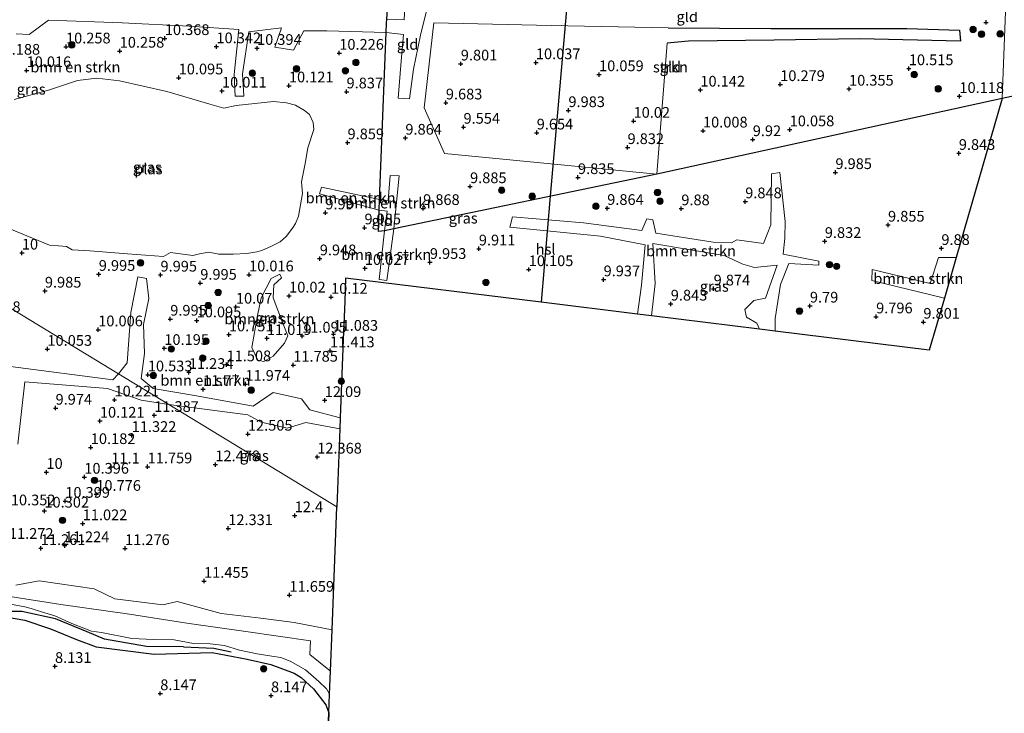
# Model space of a CAD drawing. Units: metres. Extents: x 179999 to 190009, y 412498 to 418753.
# Drawn here: x 183435 to 183665, y 417277 to 417439 of the extents above; entities that cross this region are included whole.
import ezdxf
from ezdxf.enums import TextEntityAlignment as Align

# ---------------------------------------------------------------- set-up
doc = ezdxf.new("R2010")
doc.units = ezdxf.units.M
doc.layers.get('0').update_dxf_attribs({"lineweight": 25})
for name, color, linetype, lineweight in [('B-ME-GR-BOMENSTRUIKEN-GV-B6', 93, 'Continuous', 18), ('B-ME-GR-BOOM-S-B1', 93, 'Continuous', 18), ('B-ME-GR-STRUIKEN-GV-B6', 93, 'Continuous', 18), ('B-ME-GW-HOOGTEPUNT-S-B1', 10, 'Continuous', 25), ('B-ME-GW-KRUINLIJN-L-B1', 93, 'Continuous', 18), ('B-ME-GW-TEENLIJN-L-B1', 93, 'Continuous', 18), ('B-ME-IE-GRASLAND-GV-B6', 93, 'Continuous', 18), ('B-ME-IE-GRONDWERKLIJN-GROND_INGERICHT-GV-B6', 253, 'Continuous', 18), ('B-ME-IE-HULPGEOMETRIE-L-B1', 53, 'Continuous', 18), ('B-ME-IE-MOERAS-GV-B6', 10, 'Continuous', 25), ('B-ME-IE-TERREINAFSCHEIDING-HAAG-L-B1', 10, 'Continuous', 25), ('B-ME-KG-KADASTRAAL-OPNAMEDTMGRENS-L-B1', 10, 'Continuous', 25), ('B-ME-KL-ELEKTRICITEIT-HOOGSP-L-B1', 10, 'Continuous', 25), ('B-ME-OG-BREUK-L-B1', 10, 'Continuous', 25), ('B-ME-OG-WATER-GV-B6', 153, 'Continuous', 18)]:
    doc.layers.add(name, color=color, linetype=linetype, lineweight=lineweight)
doc.styles.add('NLCS-ISO', font='NLCS-ISO.TTF')

# ---------------------------------------------------------------- blocks, each defined once
blk = doc.blocks.new('boom')
blk.add_hatch(color=256).paths.add_polyline_path([(-0.75, 0, 1), (0.75, 0, 1)])
blk.add_circle((0, 0), 0.75)
blk = doc.blocks.new('hoogtepunt')
for p, q in [((-0.5, 0), (0.5, 0)), ((0, 0.5), (0, -0.5))]:
    blk.add_line(p, q)

msp = doc.modelspace()

# ---------------------------------------------------------------- linework, layer by layer
at = {"layer": 'B-ME-GR-BOMENSTRUIKEN-GV-B6'}
for points in [[(183710.91, 417430.44, 10.1), (183664.83, 417420.55, 10), (183665.56, 417440.84, 10.66)], [(183521.18, 417439.04, 10.7), (183521.12, 417438.09, 10.56), (183521.04, 417435.97, 10.4), (183507.19, 417436.3, 10.43), (183501.78, 417436.31, 10.47), (183499.36, 417431.79, 10.47), (183495.07, 417432.54, 10.36), (183496.61, 417437.04, 10.64), (183488.93, 417436.06, 10.47), (183487.45, 417426.27, 10.27), (183487.79, 417421.05, 10.05), (183485.8, 417421.11, 10.05), (183485.56, 417426.11, 10.21), (183486.64, 417436.66, 10.62), (183475.05, 417437.44, 10.49), (183459.38, 417438.23, 10.49), (183442.24, 417438.84, 10.51), (183437.67, 417435.49, 10.43), (183434.68, 417435.66, 10.34)], [(183522.84, 417390.12, 10.08), (183520.65, 417389.67, 9.98), (183521.25, 417394.25, 9.92), (183519.4, 417394.5, 9.93), (183519.5, 417396.94, 9.96), (183521.45, 417396.74, 9.96), (183521.97, 417402.57, 9.92), (183524.02, 417402.51, 9.99), (183522.84, 417390.12, 10.08)], [(183611.84, 417366.22, 9.97), (183608.16, 417366.68, 9.92), (183607.55, 417368.11, 9.91), (183605.1, 417369.49, 9.96), (183604.72, 417371.31, 10.04), (183606.87, 417373.42, 9.89), (183609.56, 417373.93, 9.83), (183612.25, 417381.62, 9.89), (183606.97, 417381.12, 9.83), (183604.3, 417381.9, 9.74), (183599.92, 417383.93, 9.69), (183583.29, 417386.7, 9.94), (183583.82, 417377.39, 10.02), (183582.95, 417369.8, 10.03), (183579.72, 417370.2, 10.01), (183580.64, 417377, 10.02), (183581.47, 417386.36, 10.02), (183571.04, 417388.41, 9.82), (183549.91, 417390.52, 9.96), (183550.48, 417392.89, 9.89), (183567.11, 417391.51, 9.76), (183580.69, 417389.74, 9.98), (183581.84, 417392.47, 10.08), (183583.27, 417392.24, 9.96), (183583.97, 417389.14, 9.91), (183597.33, 417387, 9.69), (183601.65, 417386.82, 9.82), (183602.83, 417387.54, 9.82), (183609.06, 417386.69, 9.89), (183610.8, 417391.07, 10.11), (183610.98, 417402.94, 9.94), (183612.88, 417403.28, 9.93), (183614.18, 417391.85, 10), (183614.09, 417387.91, 9.98), (183613.7, 417384.24, 9.93), (183622.03, 417382.55, 9.8), (183622.03, 417381.66, 9.91), (183615, 417382.06, 10.04), (183613.06, 417377.16, 9.89), (183611.82, 417369.16, 10), (183611.84, 417366.22, 9.97)], [(183519.5, 417396.94, 9.96), (183519.4, 417394.5, 9.93), (183505.45, 417398.25, 10.11), (183505.96, 417399.88, 10.03), (183519.5, 417396.94, 9.96)], [(183521.19, 417378.02, 10.06), (183519.37, 417378.27, 10.07), (183520.65, 417389.67, 9.98), (183522.84, 417390.12, 10.08), (183521.19, 417378.02, 10.06)], [(183651.31, 417373.94, 9.92), (183634.38, 417378.09, 9.95), (183634.47, 417380.66, 9.86), (183648.02, 417377.35, 9.95), (183649.9, 417383.41, 9.9), (183654.07, 417383.45, 9.91), (183651.31, 417373.94, 9.92)], [(183492.48, 417359.13, 11.65), (183491.07, 417359.45, 11.6), (183489.66, 417362.42, 11.19), (183490.97, 417369.91, 10.43), (183491.86, 417374.02, 10.12), (183494.14, 417378.49, 10.15), (183496.2, 417379.52, 10.08), (183496.55, 417378.69, 10.06), (183494.83, 417377.03, 10.17), (183494.68, 417374.02, 10.17), (183496.81, 417368.27, 10.76), (183498.1, 417365.16, 10.99), (183497.31, 417363.45, 11.3), (183494.63, 417360.38, 11.61), (183492.48, 417359.13, 11.65)], [(183510.31, 417346.02, 11.91), (183510.21, 417343.47, 12.03), (183502.23, 417344.94, 12.17), (183497.93, 417343.6, 12.35), (183491.86, 417345.01, 12.23), (183488.72, 417346.7, 12.21), (183473.89, 417348.67, 11.84), (183470.3, 417349.11, 11.48), (183458.55, 417356.25, 10.04), (183460.55, 417358.84, 10.15), (183461.41, 417370.62, 10.06), (183463.02, 417378.91, 10.01), (183465.11, 417378.56, 10.02), (183465.59, 417373.82, 9.97), (183464.41, 417367.75, 9.97), (183464.65, 417361.03, 10.17), (183463.84, 417355.21, 10.38), (183466.64, 417352.86, 10.67), (183476.77, 417351.12, 11.91), (183490.01, 417348.71, 12.28), (183494.66, 417351.91, 12.23), (183501.22, 417350.44, 12.26), (183503.18, 417347.84, 12.08), (183510.31, 417346.02, 11.91)], [(183433.34, 417357.99, 9.97), (183457.22, 417354.89, 10.17), (183458.55, 417356.25, 10.04)], [(183458.55, 417356.25, 10.04), (183470.3, 417349.11, 11.48), (183463.81, 417350.1, 10.8), (183455.98, 417352.85, 9.95), (183436.69, 417354.42, 10.11), (183435.02, 417339.86, 10)], [(183434.56, 417306.95, 10.62), (183440.02, 417307.93, 10.98), (183452.89, 417306.07, 11.01), (183457.7, 417303.73, 10.96), (183468.92, 417302.33, 10.94), (183472.24, 417303.15, 11.11), (183482.51, 417300.34, 10.98), (183491.75, 417299.26, 11.18), (183499.53, 417298.23, 11.16), (183508.4, 417296.55, 11.13)], [(183508.4, 417296.55, 11.13), (183508.03, 417286.88, 10.57), (183503.22, 417290.75, 10.57), (183503.39, 417293.94, 10.68), (183488.28, 417296.14, 10.74), (183474.52, 417298.07, 10.68), (183461.11, 417300.19, 10.51), (183445.06, 417302.46, 10.53), (183433.73, 417304.23, 10.4)]]:
    msp.add_polyline3d(points, dxfattribs=at)
at = {"layer": 'B-ME-GR-STRUIKEN-GV-B6'}
msp.add_polyline3d([(183586.85, 417437, 10.59), (183610.79, 417436.88, 10.61), (183642.55, 417436.89, 10.55), (183654.85, 417436.51, 10.57), (183655.07, 417433.9, 10.55), (183631.61, 417434.43, 10.68), (183611.6, 417434.16, 10.63), (183591.6, 417433.9, 10.59), (183586.58, 417433.47, 10.51), (183584.22, 417402.91, 9.86), (183559.42, 417405.28, 9.86), (183534.61, 417407.66, 9.86), (183529.9, 417418.35, 9.82), (183532.15, 417438.16, 10.5), (183559.5, 417437.58, 10.54), (183586.85, 417437, 10.59)], dxfattribs=at)
at = {"layer": 'B-ME-GW-KRUINLIJN-L-B1'}
msp.add_polyline3d([(183432.12, 417302.72, 10.35), (183436.67, 417301.9, 9.95), (183438.16, 417301.53, 9.93), (183440.58, 417300.74, 10.54), (183443.68, 417299.81, 10.48), (183447.68, 417298.03, 10.65), (183452.22, 417296.2, 10.63), (183454.6, 417295.9, 10.46), (183461.64, 417294.47, 10.3), (183466.74, 417294.25, 10.45), (183471.51, 417294.19, 10.43), (183476.07, 417293.32, 10.5), (183479.95, 417293.23, 10.56), (183483.27, 417292.83, 10.54), (183486.76, 417291.76, 10.58), (183490.89, 417290.92, 10.58), (183494.33, 417290.38, 10.54), (183496.43, 417290.07, 10.5), (183498.6, 417289.21, 10.41), (183502.16, 417287.2, 10.48), (183505.3, 417284.5, 10.43), (183507.06, 417282.73, 10.5), (183507.82, 417281.5, 10.49)], dxfattribs=at)
at = {"layer": 'B-ME-GW-TEENLIJN-L-B1'}
msp.add_polyline3d([(183507.66, 417277.14, 8.57), (183506.97, 417279.02, 8.56), (183504.07, 417282.79, 8.5), (183501.2, 417285.39, 8.35), (183499.53, 417286.4, 8.35), (183494.1, 417288.44, 8.37), (183488.57, 417289.7, 8.39), (183480.39, 417291.24, 8.43), (183466.88, 417290.86, 8.45), (183453.36, 417292.52, 8.37), (183448.76, 417294.25, 8.28), (183442.65, 417296.77, 8.28), (183436.68, 417298.8, 8.34), (183431.27, 417299.75, 8.3)], dxfattribs=at)
at = {"layer": 'B-ME-IE-GRASLAND-GV-B6'}
for points in [[(183434.68, 417435.66, 10.34), (183437.67, 417435.49, 10.43), (183442.24, 417438.84, 10.51), (183459.38, 417438.23, 10.49), (183475.05, 417437.44, 10.49), (183486.64, 417436.66, 10.62), (183485.56, 417426.11, 10.21), (183485.8, 417421.11, 10.05), (183487.79, 417421.05, 10.05), (183487.45, 417426.27, 10.27), (183488.93, 417436.06, 10.47), (183496.61, 417437.04, 10.64), (183495.07, 417432.54, 10.36), (183499.36, 417431.79, 10.47), (183501.78, 417436.31, 10.47), (183507.19, 417436.3, 10.43), (183521.04, 417435.97, 10.4)], [(183521.04, 417435.97, 10.4), (183519.5, 417396.94, 9.96), (183505.96, 417399.88, 10.03), (183505.45, 417398.25, 10.11), (183519.4, 417394.5, 9.93), (183519.2, 417389.46, 9.96), (183520.65, 417389.67, 9.98), (183519.37, 417378.27, 10.07), (183521.19, 417378.02, 10.06), (183522.84, 417390.12, 10.08), (183584.23, 417402.9, 9.86), (183664.83, 417420.55, 10), (183654.07, 417383.45, 9.91), (183649.9, 417383.41, 9.9), (183648.02, 417377.35, 9.95), (183634.47, 417380.66, 9.86), (183634.38, 417378.09, 9.95), (183651.31, 417373.94, 9.92), (183647.79, 417361.77, 10), (183611.84, 417366.22, 9.97), (183611.82, 417369.16, 10), (183613.06, 417377.16, 9.89), (183615, 417382.06, 10.04), (183622.03, 417381.66, 9.91), (183622.03, 417382.55, 9.8), (183613.7, 417384.24, 9.93), (183614.09, 417387.91, 9.98), (183614.18, 417391.85, 10), (183612.88, 417403.28, 9.93), (183610.98, 417402.94, 9.94), (183610.8, 417391.07, 10.11), (183609.06, 417386.69, 9.89), (183602.83, 417387.54, 9.82), (183601.65, 417386.82, 9.82), (183597.33, 417387, 9.69), (183583.97, 417389.14, 9.91), (183583.27, 417392.24, 9.96), (183581.84, 417392.47, 10.08), (183580.69, 417389.74, 9.98), (183567.11, 417391.51, 9.76), (183550.48, 417392.89, 9.89), (183549.91, 417390.52, 9.96), (183571.04, 417388.41, 9.82), (183581.47, 417386.36, 10.02), (183580.64, 417377, 10.02), (183579.72, 417370.2, 10.01), (183557.18, 417372.99, 9.45), (183511.56, 417378.64, 10.02), (183511.35, 417373.13, 10.07), (183511.01, 417364.31, 11.02), (183510.31, 417346.02, 11.91), (183503.18, 417347.84, 12.08), (183501.22, 417350.44, 12.26), (183494.66, 417351.91, 12.23), (183490.01, 417348.71, 12.28), (183476.77, 417351.12, 11.91), (183466.64, 417352.86, 10.67), (183463.84, 417355.21, 10.38), (183464.65, 417361.03, 10.17), (183464.41, 417367.75, 9.97), (183465.59, 417373.82, 9.97), (183465.11, 417378.56, 10.02), (183463.02, 417378.91, 10.01), (183461.41, 417370.62, 10.06), (183460.55, 417358.84, 10.15), (183458.55, 417356.25, 10.04), (183413.17, 417383.85, 10)], [(183469.07, 417383.68, 9.84), (183470.69, 417384.57, 9.84), (183475.92, 417383.9, 9.84), (183477.46, 417384.31, 9.84), (183479.63, 417384.68, 9.84), (183481.99, 417384.22, 9.84), (183485.28, 417384.21, 9.84), (183488.5, 417384.37, 9.84), (183490.86, 417384.71, 9.84), (183492, 417385.08, 9.84), (183494.27, 417386.06, 9.84), (183496.24, 417387.11, 9.84), (183497.66, 417388.36, 9.84), (183499.15, 417390.25, 9.84), (183499.88, 417391.39, 9.84), (183500.53, 417393.08, 9.84), (183501.52, 417398.36, 9.84), (183501.26, 417401.07, 9.84), (183502.13, 417405.33, 9.84), (183502.76, 417409.02, 9.84), (183504.1, 417413.33, 9.84), (183504.01, 417414.91, 9.84), (183503.16, 417416.77, 9.84), (183501.94, 417417.77, 9.84), (183499.85, 417418.98, 9.84), (183497.74, 417419.54, 9.84), (183494.69, 417419.84, 9.84), (183485.99, 417418.89, 9.84), (183483.12, 417418.29, 9.84), (183479.83, 417419.23, 9.84), (183469.81, 417422.14, 9.84), (183458.78, 417424.69, 9.84), (183453.48, 417425.3, 9.84), (183448.97, 417424.75, 9.84), (183442.18, 417422.49, 9.84), (183434.21, 417420.28, 9.84)], [(183432.62, 417390.34, 9.84), (183438.46, 417387.96, 9.84), (183442.43, 417386.32, 9.84), (183444.54, 417386.17, 9.84), (183446.4, 417385.99, 9.84), (183447.69, 417385.24, 9.84), (183451.86, 417384.96, 9.84), (183460.66, 417384.32, 9.84), (183469.07, 417383.68, 9.84)], [(183608.16, 417366.68, 9.92), (183582.95, 417369.8, 10.03), (183583.82, 417377.39, 10.02), (183583.29, 417386.7, 9.94), (183599.92, 417383.93, 9.69), (183604.3, 417381.9, 9.74), (183606.97, 417381.12, 9.83), (183612.25, 417381.62, 9.89), (183609.56, 417373.93, 9.83), (183606.87, 417373.42, 9.89), (183604.72, 417371.31, 10.04), (183605.1, 417369.49, 9.96), (183607.55, 417368.11, 9.91), (183608.16, 417366.68, 9.92)], [(183413.17, 417383.85, 10), (183458.55, 417356.25, 10.04), (183457.22, 417354.89, 10.17), (183433.34, 417357.99, 9.97)], [(183492.48, 417359.13, 11.65), (183494.63, 417360.38, 11.61), (183497.31, 417363.45, 11.3), (183498.1, 417365.16, 10.99), (183496.81, 417368.27, 10.76), (183494.68, 417374.02, 10.17), (183494.83, 417377.03, 10.17), (183496.55, 417378.69, 10.06), (183496.2, 417379.52, 10.08), (183494.14, 417378.49, 10.15), (183491.86, 417374.02, 10.12), (183490.97, 417369.91, 10.43), (183489.66, 417362.42, 11.19), (183491.07, 417359.45, 11.6), (183492.48, 417359.13, 11.65)], [(183435.02, 417339.86, 10), (183436.69, 417354.42, 10.11), (183455.98, 417352.85, 9.95), (183463.81, 417350.1, 10.8), (183470.3, 417349.11, 11.48), (183509.51, 417325.26, 12.23), (183508.4, 417296.55, 11.13), (183499.53, 417298.23, 11.16), (183491.75, 417299.26, 11.18), (183482.51, 417300.34, 10.98), (183472.24, 417303.15, 11.11), (183468.92, 417302.33, 10.94), (183457.7, 417303.73, 10.96), (183452.89, 417306.07, 11.01), (183440.02, 417307.93, 10.98), (183434.56, 417306.95, 10.62)], [(183510.21, 417343.47, 12.03), (183509.51, 417325.26, 12.23), (183470.3, 417349.11, 11.48), (183473.89, 417348.67, 11.84), (183488.72, 417346.7, 12.21), (183491.86, 417345.01, 12.23), (183497.93, 417343.6, 12.35), (183502.23, 417344.94, 12.17), (183510.21, 417343.47, 12.03)], [(183433.73, 417304.23, 10.4), (183445.06, 417302.46, 10.53), (183461.11, 417300.19, 10.51), (183474.52, 417298.07, 10.68), (183488.28, 417296.14, 10.74), (183503.39, 417293.94, 10.68), (183503.22, 417290.75, 10.57), (183508.03, 417286.88, 10.57), (183507.82, 417281.5, 10.49), (183507.06, 417282.73, 10.5), (183505.3, 417284.5, 10.43), (183502.16, 417287.2, 10.48), (183498.6, 417289.21, 10.41), (183496.43, 417290.07, 10.5), (183494.33, 417290.38, 10.54), (183490.89, 417290.92, 10.58), (183486.76, 417291.76, 10.58), (183483.27, 417292.83, 10.54), (183479.95, 417293.23, 10.56), (183476.07, 417293.32, 10.5), (183471.51, 417294.19, 10.43), (183466.74, 417294.25, 10.45), (183461.64, 417294.47, 10.3), (183454.6, 417295.9, 10.46), (183452.22, 417296.2, 10.63), (183447.68, 417298.03, 10.65), (183443.68, 417299.81, 10.48), (183440.58, 417300.74, 10.54), (183438.16, 417301.53, 9.93), (183436.67, 417301.9, 9.95), (183432.12, 417302.72, 10.35)], [(183432.12, 417302.72, 10.35), (183436.67, 417301.9, 9.95), (183438.16, 417301.53, 9.93), (183440.58, 417300.74, 10.54), (183443.68, 417299.81, 10.48), (183447.68, 417298.03, 10.65), (183452.22, 417296.2, 10.63), (183454.6, 417295.9, 10.46), (183461.64, 417294.47, 10.3), (183466.74, 417294.25, 10.45), (183471.51, 417294.19, 10.43), (183476.07, 417293.32, 10.5), (183479.95, 417293.23, 10.56), (183483.27, 417292.83, 10.54), (183486.76, 417291.76, 10.58), (183490.89, 417290.92, 10.58), (183494.33, 417290.38, 10.54), (183496.43, 417290.07, 10.5), (183498.6, 417289.21, 10.41), (183502.16, 417287.2, 10.48), (183505.3, 417284.5, 10.43), (183507.06, 417282.73, 10.5), (183507.82, 417281.5, 10.49)], [(183507.82, 417281.5, 10.49), (183507.66, 417277.14, 8.57), (183506.97, 417279.02, 8.56), (183504.07, 417282.79, 8.5), (183501.2, 417285.39, 8.35), (183499.53, 417286.4, 8.35), (183494.1, 417288.44, 8.37), (183488.57, 417289.7, 8.39), (183480.39, 417291.24, 8.43), (183466.88, 417290.86, 8.45), (183453.36, 417292.52, 8.37), (183448.76, 417294.25, 8.28), (183442.65, 417296.77, 8.28), (183436.68, 417298.8, 8.34), (183431.27, 417299.75, 8.3)]]:
    msp.add_polyline3d(points, dxfattribs=at)
at = {"layer": 'B-ME-IE-GRONDWERKLIJN-GROND_INGERICHT-GV-B6'}
for points in [[(183665.56, 417440.84, 10.66), (183664.83, 417420.55, 10), (183584.23, 417402.9, 9.86), (183522.84, 417390.12, 10.08), (183524.02, 417402.51, 9.99), (183521.97, 417402.57, 9.92), (183521.45, 417396.74, 9.96), (183519.5, 417396.94, 9.96), (183521.04, 417435.97, 10.4), (183525.06, 417435.45, 10.25), (183524.55, 417429.28, 10.12), (183523.81, 417420.59, 9.72), (183526.45, 417420.43, 9.77), (183527.42, 417427.38, 10.14), (183529.02, 417435.28, 10.43), (183530.94, 417443.17, 10.69)], [(183521.04, 417435.97, 10.4), (183521.12, 417438.09, 10.56), (183521.18, 417439.04, 10.7), (183525.24, 417438.87, 10.67), (183525.45, 417443.53, 10.87), (183530.94, 417443.17, 10.69), (183529.02, 417435.28, 10.43), (183527.42, 417427.38, 10.14), (183526.45, 417420.43, 9.77), (183523.81, 417420.59, 9.72), (183524.55, 417429.28, 10.12), (183525.06, 417435.45, 10.25), (183521.04, 417435.97, 10.4)], [(183525.45, 417443.53, 10.87), (183525.24, 417438.87, 10.67), (183521.18, 417439.04, 10.7)], [(183532.15, 417438.16, 10.5), (183529.9, 417418.35, 9.82), (183534.61, 417407.66, 9.86), (183559.42, 417405.28, 9.86), (183584.22, 417402.91, 9.86), (183586.58, 417433.47, 10.51), (183591.6, 417433.9, 10.59), (183611.6, 417434.16, 10.63), (183631.61, 417434.43, 10.68), (183655.07, 417433.9, 10.55), (183654.85, 417436.51, 10.57), (183642.55, 417436.89, 10.55), (183610.79, 417436.88, 10.61), (183586.85, 417437, 10.59), (183559.5, 417437.58, 10.54), (183532.15, 417438.16, 10.5)], [(183520.65, 417389.67, 9.98), (183519.2, 417389.46, 9.96), (183519.4, 417394.5, 9.93), (183521.25, 417394.25, 9.92), (183520.65, 417389.67, 9.98)]]:
    msp.add_polyline3d(points, dxfattribs=at)
at = {"layer": 'B-ME-IE-HULPGEOMETRIE-L-B1'}
msp.add_polyline3d([(183354.06, 417419.8, 10.55), (183406.17, 417388.1, 10.12), (183413.17, 417383.85, 10), (183458.55, 417356.25, 10.04), (183470.3, 417349.11, 11.48), (183509.51, 417325.26, 12.23)], dxfattribs=at)
at = {"layer": 'B-ME-IE-MOERAS-GV-B6'}
for points in [[(183431.27, 417299.75, 8.3), (183436.68, 417298.8, 8.34), (183442.65, 417296.77, 8.28), (183448.76, 417294.25, 8.28), (183453.36, 417292.52, 8.37), (183466.88, 417290.86, 8.45), (183480.39, 417291.24, 8.43), (183488.57, 417289.7, 8.39), (183494.1, 417288.44, 8.37), (183499.53, 417286.4, 8.35), (183501.2, 417285.39, 8.35), (183504.07, 417282.79, 8.5), (183506.97, 417279.02, 8.56), (183507.66, 417277.14, 8.57)], [(183507.66, 417277.14, 8.57), (183507.51, 417273.29, 8.65)]]:
    msp.add_polyline3d(points, dxfattribs=at)
at = {"layer": 'B-ME-IE-TERREINAFSCHEIDING-HAAG-L-B1'}
msp.add_polyline3d([(183586.85, 417437, 10.59), (183610.79, 417436.88, 10.61), (183642.55, 417436.89, 10.55), (183654.85, 417436.51, 10.57), (183655.07, 417433.9, 10.55), (183631.61, 417434.43, 10.68), (183611.6, 417434.16, 10.63), (183591.6, 417433.9, 10.59), (183586.58, 417433.47, 10.51)], dxfattribs=at)
at = {"layer": 'B-ME-KG-KADASTRAAL-OPNAMEDTMGRENS-L-B1'}
for points in [[(183664.83, 417420.55, 10), (183584.23, 417402.9, 9.86), (183522.84, 417390.12, 10.08), (183520.65, 417389.67, 9.98), (183519.2, 417389.46, 9.96), (183519.4, 417394.5, 9.93), (183519.5, 417396.94, 9.96), (183521.04, 417435.97, 10.4), (183521.12, 417438.09, 10.56), (183521.18, 417439.04, 10.7), (183521.63, 417446.45, 10.99), (183522.27, 417456.7, 10.13), (183522.31, 417457.72, 9.92), (183522.62, 417465.96, 8.5), (183522.81, 417470.76, 8.15), (183522.86, 417472.07, 7.87), (183535.5, 417701.1, 7.87), (183536.36, 417704.28, 8.26), (183538.15, 417710.66, 8.46)], [(183863.93, 417463.32, 9.88), (183852.45, 417460.8, 9.99), (183737.44, 417436.13, 10.2), (183730.72, 417434.69, 10.92), (183723.88, 417433.22, 10.95), (183710.91, 417430.44, 10.1), (183664.83, 417420.55, 10)], [(183664.83, 417420.55, 10), (183654.07, 417383.45, 9.91), (183651.31, 417373.94, 9.92), (183647.79, 417361.77, 10), (183611.84, 417366.22, 9.97), (183608.16, 417366.68, 9.92), (183582.95, 417369.8, 10.03), (183579.72, 417370.2, 10.01), (183557.18, 417372.99, 9.45), (183511.56, 417378.64, 10.02), (183511.35, 417373.13, 10.07), (183511.01, 417364.31, 11.02), (183510.31, 417346.02, 11.91), (183510.21, 417343.47, 12.03), (183509.51, 417325.26, 12.23)], [(183501.75, 417123.65, 10.93), (183506.04, 417241.15, 10.22), (183506.94, 417258.41, 10.12), (183507.14, 417263.76, 9.98), (183507.51, 417273.29, 8.65), (183507.66, 417277.14, 8.57), (183507.82, 417281.5, 10.49), (183508.03, 417286.88, 10.57), (183508.4, 417296.55, 11.13), (183509.51, 417325.26, 12.23)]]:
    msp.add_polyline3d(points, dxfattribs=at)
at = {"layer": 'B-ME-KL-ELEKTRICITEIT-HOOGSP-L-B1'}
msp.add_line((183559.32, 417397.72, 9.45), (183557.18, 417372.99, 9.45), dxfattribs=at)
msp.add_polyline3d([(183588.38, 417732.73, 9.41), (183585.84, 417703.31, 9.45), (183582.53, 417665.11, 9.45), (183579.21, 417626.91, 9.45), (183575.9, 417588.71, 9.45), (183572.58, 417550.51, 9.45), (183569.27, 417512.31, 9.45), (183565.95, 417474.11, 9.45), (183562.64, 417435.91, 9.45), (183559.32, 417397.72, 9.45)], dxfattribs=at)
at = {"layer": 'B-ME-OG-BREUK-L-B1'}
for points in [[(183473.71, 417292.57, 9.21), (183465.05, 417292.67, 9.29), (183455.27, 417294.32, 9.46), (183451.26, 417296.05, 9.46), (183443.81, 417299.1, 9.29), (183436.01, 417300.83, 9.29), (183430.04, 417300.79, 9.04)], [(183473.71, 417292.57, 9.21), (183480.82, 417292.24, 9.26), (183484.81, 417291.37, 9.21)]]:
    msp.add_polyline3d(points, dxfattribs=at)
at = {"layer": 'B-ME-OG-WATER-GV-B6'}
for points in [[(183434.21, 417420.28, 9.84), (183442.18, 417422.49, 9.84), (183448.97, 417424.75, 9.84), (183453.48, 417425.3, 9.84), (183458.78, 417424.69, 9.84), (183469.81, 417422.14, 9.84), (183479.83, 417419.23, 9.84), (183483.12, 417418.29, 9.84), (183485.99, 417418.89, 9.84), (183494.69, 417419.84, 9.84), (183497.74, 417419.54, 9.84), (183499.85, 417418.98, 9.84), (183501.94, 417417.77, 9.84), (183503.16, 417416.77, 9.84), (183504.01, 417414.91, 9.84), (183504.1, 417413.33, 9.84), (183502.76, 417409.02, 9.84), (183502.13, 417405.33, 9.84), (183501.26, 417401.07, 9.84), (183501.52, 417398.36, 9.84), (183500.53, 417393.08, 9.84), (183499.88, 417391.39, 9.84), (183499.15, 417390.25, 9.84), (183497.66, 417388.36, 9.84), (183496.24, 417387.11, 9.84), (183494.27, 417386.06, 9.84), (183492, 417385.08, 9.84), (183490.86, 417384.71, 9.84), (183488.5, 417384.37, 9.84), (183485.28, 417384.21, 9.84), (183481.99, 417384.22, 9.84), (183479.63, 417384.68, 9.84), (183477.46, 417384.31, 9.84), (183475.92, 417383.9, 9.84), (183470.69, 417384.57, 9.84), (183469.07, 417383.68, 9.84)], [(183469.07, 417383.68, 9.84), (183460.66, 417384.32, 9.84), (183451.86, 417384.96, 9.84), (183447.69, 417385.24, 9.84), (183446.4, 417385.99, 9.84), (183444.54, 417386.17, 9.84), (183442.43, 417386.32, 9.84), (183438.46, 417387.96, 9.84), (183432.62, 417390.34, 9.84)]]:
    msp.add_polyline3d(points, dxfattribs=at)

# ---------------------------------------------------------------- block references
at = {"layer": 'B-ME-GR-BOOM-S-B1', "rotation": 90}
for p in [(183658, 417436.63, 10.43), (183659.98, 417435.55, 10.43), (183664.34, 417435.6, 10.43), (183447.64, 417433.07, 10.32), (183500.08, 417427.46, 10.29), (183511.5, 417427.02, 10.43), (183513.96, 417428.95, 10.39), (183489.78, 417426.46, 10.24), (183644.28, 417426.11, 10.43), (183649.87, 417422.79, 10.44), (183547.98, 417399.12, 9.84), (183555.11, 417397.72, 9.93), (183584.35, 417398.6, 10.04), (183569.98, 417395.38, 9.86), (183584.93, 417396.56, 9.99), (183463.67, 417382.18, 10.21), (183624.49, 417381.76, 9.91), (183626.16, 417381.37, 9.91), (183544.31, 417377.62, 10.08), (183481.79, 417375.28, 10.02), (183479.49, 417372.2, 10.02), (183617.5, 417370.92, 9.82), (183478.96, 417363.9, 10.87), (183470.87, 417362.07, 10.6), (183478.2, 417359.96, 11.33), (183466.68, 417355.87, 10.71), (183510.55, 417354.54, 11.76), (183489.52, 417352.48, 12.22), (183452.95, 417331.42, 10.68), (183445.47, 417322.09, 10.68), (183492.42, 417287.45, 8.46)]:
    msp.add_blockref('boom', p, dxfattribs=at)
at = {"layer": 'B-ME-GW-HOOGTEPUNT-S-B1', "rotation": 90}
for p in [(183661.04, 417438.28, 10.43), (183661.04, 417438.28, 10.43), (183469.36, 417434.57, 10.37), (183469.36, 417434.57, 10.37), (183446.29, 417432.61, 10.26), (183446.29, 417432.61, 10.26), (183481.41, 417432.65, 10.34), (183481.41, 417432.65, 10.34), (183490.88, 417432.27, 10.39), (183490.88, 417432.27, 10.39), (183458.82, 417431.62, 10.26), (183458.82, 417431.62, 10.26), (183510.07, 417431.14, 10.23), (183510.07, 417431.14, 10.23), (183538.44, 417428.63, 9.8), (183538.44, 417428.63, 9.8), (183555.96, 417428.93, 10.04), (183555.96, 417428.93, 10.04), (183643.01, 417427.53, 10.51), (183643.01, 417427.53, 10.51), (183437.09, 417427.07, 10.02), (183437.09, 417427.07, 10.02), (183472.59, 417425.39, 10.09), (183472.59, 417425.39, 10.09), (183570.71, 417426.13, 10.06), (183570.71, 417426.13, 10.06), (183498.32, 417423.52, 10.12), (183498.32, 417423.52, 10.12), (183612.99, 417423.83, 10.28), (183612.99, 417423.83, 10.28), (183629.06, 417422.76, 10.35), (183629.06, 417422.76, 10.35), (183482.7, 417422.3, 10.01), (183482.7, 417422.3, 10.01), (183511.77, 417422.12, 9.84), (183511.77, 417422.12, 9.84), (183594.36, 417422.54, 10.14), (183594.36, 417422.54, 10.14), (183654.82, 417421.05, 10.12), (183654.82, 417421.05, 10.12), (183534.95, 417419.54, 9.68), (183534.95, 417419.54, 9.68), (183563.56, 417417.75, 9.98), (183563.56, 417417.75, 9.98), (183539.07, 417413.87, 9.55), (183539.07, 417413.87, 9.55), (183578.76, 417415.26, 10.02), (183578.76, 417415.26, 10.02), (183525.5, 417411.32, 9.86), (183525.5, 417411.32, 9.86), (183556.16, 417412.53, 9.65), (183556.16, 417412.53, 9.65), (183594.97, 417412.99, 10.01), (183594.97, 417412.99, 10.01), (183615.2, 417413.27, 10.06), (183615.2, 417413.27, 10.06), (183512, 417410.24, 9.86), (183512, 417410.24, 9.86), (183577.36, 417409.12, 9.83), (183577.36, 417409.12, 9.83), (183606.58, 417410.97, 9.92), (183606.58, 417410.97, 9.92), (183654.68, 417407.76, 9.84), (183654.68, 417407.76, 9.84), (183565.79, 417402.12, 9.83), (183565.79, 417402.12, 9.83), (183625.88, 417403.29, 9.99), (183625.88, 417403.29, 9.99), (183540.6, 417400, 9.89), (183540.6, 417400, 9.89), (183604.82, 417396.47, 9.85), (183604.82, 417396.47, 9.85), (183506.83, 417393.88, 9.99), (183506.83, 417393.88, 9.99), (183529.65, 417394.9, 9.87), (183529.65, 417394.9, 9.87), (183572.61, 417394.92, 9.86), (183572.61, 417394.92, 9.86), (183589.91, 417394.84, 9.88), (183589.91, 417394.84, 9.88), (183638.16, 417391.02, 9.85), (183638.16, 417391.02, 9.85), (183515.96, 417390.38, 9.99), (183515.96, 417390.38, 9.99), (183623.4, 417387.21, 9.83), (183623.4, 417387.21, 9.83), (183435.99, 417384.5, 10), (183435.99, 417384.5, 10), (183542.65, 417385.46, 9.91), (183542.65, 417385.46, 9.91), (183650.61, 417385.57, 9.88), (183650.61, 417385.57, 9.88), (183505.53, 417383.16, 9.95), (183505.53, 417383.16, 9.95), (183531.22, 417382.32, 9.95), (183531.22, 417382.32, 9.95), (183453.94, 417379.53, 10), (183453.94, 417379.53, 10), (183468.35, 417379.36, 10), (183468.35, 417379.36, 10), (183489.02, 417379.41, 10.02), (183489.02, 417379.41, 10.02), (183516.05, 417380.92, 10.03), (183516.05, 417380.92, 10.03), (183554.3, 417380.63, 10.1), (183554.3, 417380.63, 10.1), (183477.63, 417377.46, 10), (183477.63, 417377.46, 10), (183571.77, 417378.26, 9.94), (183571.77, 417378.26, 9.94), (183441.36, 417375.62, 9.99), (183441.36, 417375.62, 9.99), (183498.37, 417374.47, 10.02), (183498.37, 417374.47, 10.02), (183597.45, 417376.13, 9.87), (183597.45, 417376.13, 9.87), (183508.16, 417374.19, 10.12), (183508.16, 417374.19, 10.12), (183587.45, 417372.6, 9.84), (183587.45, 417372.6, 9.84), (183619.92, 417372.13, 9.79), (183619.92, 417372.13, 9.79), (183485.95, 417371.88, 10.07), (183485.95, 417371.88, 10.07), (183470.62, 417369.07, 10), (183470.62, 417369.07, 10), (183476.79, 417368.69, 10.09), (183476.79, 417368.69, 10.09), (183635.38, 417369.61, 9.8), (183635.38, 417369.61, 9.8), (183646.41, 417368.36, 9.8), (183646.41, 417368.36, 9.8), (183453.81, 417366.58, 10.01), (183453.81, 417366.58, 10.01), (183484.31, 417365.42, 10.75), (183484.31, 417365.42, 10.75), (183508.72, 417365.55, 11.08), (183508.72, 417365.55, 11.08), (183493.19, 417364.56, 11.02), (183493.19, 417364.56, 11.02), (183501.41, 417365.11, 11.09), (183501.41, 417365.11, 11.09), (183441.96, 417362.04, 10.05), (183441.96, 417362.04, 10.05), (183469.24, 417362.24, 10.19), (183469.24, 417362.24, 10.19), (183507.92, 417361.68, 11.41), (183507.92, 417361.68, 11.41), (183483.76, 417358.43, 11.51), (183483.76, 417358.43, 11.51), (183499.33, 417358.33, 11.78), (183499.33, 417358.33, 11.78), (183465.39, 417356.07, 10.53), (183465.39, 417356.07, 10.53), (183474.96, 417356.64, 11.23), (183474.96, 417356.64, 11.23), (183488.17, 417353.87, 11.97), (183488.17, 417353.87, 11.97), (183478.28, 417352.68, 11.77), (183478.28, 417352.68, 11.77), (183457.61, 417350.21, 10.22), (183457.61, 417350.21, 10.22), (183506.69, 417350.09, 12.09), (183506.69, 417350.09, 12.09), (183443.85, 417348.29, 9.97), (183443.85, 417348.29, 9.97), (183454.2, 417345.27, 10.12), (183454.2, 417345.27, 10.12), (183466.88, 417346.6, 11.39), (183466.88, 417346.6, 11.39), (183488.75, 417342.23, 12.5), (183488.75, 417342.23, 12.5), (183461.63, 417341.93, 11.32), (183461.63, 417341.93, 11.32), (183452.08, 417339.11, 10.18), (183452.08, 417339.11, 10.18), (183504.93, 417336.89, 12.37), (183504.93, 417336.89, 12.37), (183441.73, 417333.31, 10), (183441.73, 417333.31, 10), (183456.86, 417334.56, 11.1), (183456.86, 417334.56, 11.1), (183465.35, 417334.6, 11.76), (183465.35, 417334.6, 11.76), (183481.15, 417335.09, 12.48), (183481.15, 417335.09, 12.48), (183450.57, 417332.19, 10.4), (183450.57, 417332.19, 10.4), (183446.13, 417326.57, 10.4), (183446.13, 417326.57, 10.4), (183453.36, 417328.19, 10.78), (183453.36, 417328.19, 10.78), (183441.25, 417324.28, 10.3), (183441.25, 417324.28, 10.3), (183499.67, 417323.2, 12.4), (183499.67, 417323.2, 12.4), (183450.19, 417321.33, 11.02), (183450.19, 417321.33, 11.02), (183484.17, 417320.19, 12.33), (183484.17, 417320.19, 12.33), (183440.41, 417315.55, 11.26), (183440.41, 417315.55, 11.26), (183445.99, 417316.2, 11.22), (183445.99, 417316.2, 11.22), (183460.08, 417315.53, 11.28), (183460.08, 417315.53, 11.28), (183478.51, 417307.89, 11.45), (183478.51, 417307.89, 11.45), (183498.45, 417304.63, 11.66), (183498.45, 417304.63, 11.66), (183443.72, 417288.02, 8.13), (183443.72, 417288.02, 8.13), (183468.29, 417281.67, 8.15), (183468.29, 417281.67, 8.15), (183494.14, 417281.18, 8.15), (183494.14, 417281.18, 8.15)]:
    msp.add_blockref('hoogtepunt', p, dxfattribs=at)

# ---------------------------------------------------------------- texts
at = {"layer": 'B-ME-GR-BOMENSTRUIKEN-GV-B6', "ltscale": 0.2, "style": 'NLCS-ISO'}
for p in [(183448.48, 417427.88), (183512.73, 417397.34), (183522.01, 417396.13), (183592.17, 417384.97), (183521.05, 417384.11), (183645.24, 417378.51), (183493.76, 417369.09), (183478.84, 417354.76)]:
    msp.add_text('bmn en strkn', height=2.5, dxfattribs=at).set_placement(p, align=Align.MIDDLE_CENTER)
at = {"layer": 'B-ME-GR-STRUIKEN-GV-B6', "ltscale": 0.2, "style": 'NLCS-ISO'}
msp.add_text('strkn', height=2.5, dxfattribs=at).set_placement((183587.37, 417427.88), align=Align.MIDDLE_CENTER)
at = {"layer": 'B-ME-GW-HOOGTEPUNT-S-B1', "ltscale": 0.2, "style": 'NLCS-ISO'}
for s, p in [('10.368', (183469.36, 417434.57, 10.37)), ('10.368', (183469.36, 417434.57, 10.37)), ('10.258', (183446.29, 417432.61, 10.26)), ('10.258', (183446.29, 417432.61, 10.26)), ('10.258', (183458.82, 417431.62, 10.26)), ('10.258', (183458.82, 417431.62, 10.26)), ('10.342', (183481.41, 417432.65, 10.34)), ('10.342', (183481.41, 417432.65, 10.34)), ('10.394', (183490.88, 417432.27, 10.39)), ('10.394', (183490.88, 417432.27, 10.39)), ('10.188', (183429.84, 417429.98, 10.19)), ('10.188', (183429.84, 417429.98, 10.19)), ('10.226', (183510.07, 417431.14, 10.23)), ('10.226', (183510.07, 417431.14, 10.23)), ('10.016', (183437.09, 417427.07, 10.02)), ('10.016', (183437.09, 417427.07, 10.02)), ('9.801', (183538.44, 417428.63, 9.8)), ('9.801', (183538.44, 417428.63, 9.8)), ('10.037', (183555.96, 417428.93, 10.04)), ('10.037', (183555.96, 417428.93, 10.04)), ('10.515', (183643.01, 417427.53, 10.51)), ('10.515', (183643.01, 417427.53, 10.51)), ('10.095', (183472.59, 417425.39, 10.09)), ('10.095', (183472.59, 417425.39, 10.09)), ('10.059', (183570.71, 417426.13, 10.06)), ('10.059', (183570.71, 417426.13, 10.06)), ('10.011', (183482.7, 417422.3, 10.01)), ('10.011', (183482.7, 417422.3, 10.01)), ('10.121', (183498.32, 417423.52, 10.12)), ('10.121', (183498.32, 417423.52, 10.12)), ('9.837', (183511.77, 417422.12, 9.84)), ('9.837', (183511.77, 417422.12, 9.84)), ('10.142', (183594.36, 417422.54, 10.14)), ('10.142', (183594.36, 417422.54, 10.14)), ('10.279', (183612.99, 417423.83, 10.28)), ('10.279', (183612.99, 417423.83, 10.28)), ('10.355', (183629.06, 417422.76, 10.35)), ('10.355', (183629.06, 417422.76, 10.35)), ('10.118', (183654.82, 417421.05, 10.12)), ('10.118', (183654.82, 417421.05, 10.12)), ('9.683', (183534.95, 417419.54, 9.68)), ('9.683', (183534.95, 417419.54, 9.68)), ('9.983', (183563.56, 417417.75, 9.98)), ('9.983', (183563.56, 417417.75, 9.98)), ('10.02', (183578.76, 417415.26, 10.02)), ('10.02', (183578.76, 417415.26, 10.02)), ('9.554', (183539.07, 417413.87, 9.55)), ('9.554', (183539.07, 417413.87, 9.55)), ('10.008', (183594.97, 417412.99, 10.01)), ('10.008', (183594.97, 417412.99, 10.01)), ('10.058', (183615.2, 417413.27, 10.06)), ('10.058', (183615.2, 417413.27, 10.06)), ('9.864', (183525.5, 417411.32, 9.86)), ('9.864', (183525.5, 417411.32, 9.86)), ('9.654', (183556.16, 417412.53, 9.65)), ('9.654', (183556.16, 417412.53, 9.65)), ('9.92', (183606.58, 417410.97, 9.92)), ('9.92', (183606.58, 417410.97, 9.92)), ('9.859', (183512, 417410.24, 9.86)), ('9.859', (183512, 417410.24, 9.86)), ('9.832', (183577.36, 417409.12, 9.83)), ('9.832', (183577.36, 417409.12, 9.83)), ('9.843', (183654.68, 417407.76, 9.84)), ('9.843', (183654.68, 417407.76, 9.84)), ('9.835', (183565.79, 417402.12, 9.83)), ('9.835', (183565.79, 417402.12, 9.83)), ('9.985', (183625.88, 417403.29, 9.99)), ('9.985', (183625.88, 417403.29, 9.99)), ('9.885', (183540.6, 417400, 9.89)), ('9.885', (183540.6, 417400, 9.89)), ('9.868', (183529.65, 417394.9, 9.87)), ('9.868', (183529.65, 417394.9, 9.87)), ('9.864', (183572.61, 417394.92, 9.86)), ('9.864', (183572.61, 417394.92, 9.86)), ('9.88', (183589.91, 417394.84, 9.88)), ('9.88', (183589.91, 417394.84, 9.88)), ('9.848', (183604.82, 417396.47, 9.85)), ('9.848', (183604.82, 417396.47, 9.85)), ('9.99', (183506.83, 417393.88, 9.99)), ('9.99', (183506.83, 417393.88, 9.99)), ('9.985', (183515.96, 417390.38, 9.99)), ('9.985', (183515.96, 417390.38, 9.99)), ('9.855', (183638.16, 417391.02, 9.85)), ('9.855', (183638.16, 417391.02, 9.85)), ('9.911', (183542.65, 417385.46, 9.91)), ('9.911', (183542.65, 417385.46, 9.91)), ('9.832', (183623.4, 417387.21, 9.83)), ('9.832', (183623.4, 417387.21, 9.83)), ('9.88', (183650.61, 417385.57, 9.88)), ('9.88', (183650.61, 417385.57, 9.88)), ('10', (183435.99, 417384.5, 10)), ('10', (183435.99, 417384.5, 10)), ('9.948', (183505.53, 417383.16, 9.95)), ('9.948', (183505.53, 417383.16, 9.95)), ('10.027', (183516.05, 417380.92, 10.03)), ('10.027', (183516.05, 417380.92, 10.03)), ('9.953', (183531.22, 417382.32, 9.95)), ('9.953', (183531.22, 417382.32, 9.95)), ('9.995', (183453.94, 417379.53, 10)), ('9.995', (183453.94, 417379.53, 10)), ('9.995', (183468.35, 417379.36, 10)), ('9.995', (183468.35, 417379.36, 10)), ('10.016', (183489.02, 417379.41, 10.02)), ('10.016', (183489.02, 417379.41, 10.02)), ('10.105', (183554.3, 417380.63, 10.1)), ('10.105', (183554.3, 417380.63, 10.1)), ('9.995', (183477.63, 417377.46, 10)), ('9.995', (183477.63, 417377.46, 10)), ('9.937', (183571.77, 417378.26, 9.94)), ('9.937', (183571.77, 417378.26, 9.94)), ('9.874', (183597.45, 417376.13, 9.87)), ('9.874', (183597.45, 417376.13, 9.87)), ('9.985', (183441.36, 417375.62, 9.99)), ('9.985', (183441.36, 417375.62, 9.99)), ('10.02', (183498.37, 417374.47, 10.02)), ('10.02', (183498.37, 417374.47, 10.02)), ('10.12', (183508.16, 417374.19, 10.12)), ('10.12', (183508.16, 417374.19, 10.12)), ('10.07', (183485.95, 417371.88, 10.07)), ('10.07', (183485.95, 417371.88, 10.07)), ('9.843', (183587.45, 417372.6, 9.84)), ('9.843', (183587.45, 417372.6, 9.84)), ('9.79', (183619.92, 417372.13, 9.79)), ('9.79', (183619.92, 417372.13, 9.79)), ('9.958', (183427.17, 417369.91, 9.96)), ('9.958', (183427.17, 417369.91, 9.96)), ('9.796', (183635.38, 417369.61, 9.8)), ('9.796', (183635.38, 417369.61, 9.8)), ('9.995', (183470.62, 417369.07, 10)), ('9.995', (183470.62, 417369.07, 10)), ('10.095', (183476.79, 417368.69, 10.09)), ('10.095', (183476.79, 417368.69, 10.09)), ('9.801', (183646.41, 417368.36, 9.8)), ('9.801', (183646.41, 417368.36, 9.8)), ('10.006', (183453.81, 417366.58, 10.01)), ('10.006', (183453.81, 417366.58, 10.01)), ('10.751', (183484.31, 417365.42, 10.75)), ('10.751', (183484.31, 417365.42, 10.75)), ('11.095', (183501.41, 417365.11, 11.09)), ('11.095', (183501.41, 417365.11, 11.09)), ('11.083', (183508.72, 417365.55, 11.08)), ('11.083', (183508.72, 417365.55, 11.08)), ('11.019', (183493.19, 417364.56, 11.02)), ('11.019', (183493.19, 417364.56, 11.02)), ('10.053', (183441.96, 417362.04, 10.05)), ('10.053', (183441.96, 417362.04, 10.05)), ('10.195', (183469.24, 417362.24, 10.19)), ('10.195', (183469.24, 417362.24, 10.19)), ('11.413', (183507.92, 417361.68, 11.41)), ('11.413', (183507.92, 417361.68, 11.41)), ('11.508', (183483.76, 417358.43, 11.51)), ('11.508', (183483.76, 417358.43, 11.51)), ('11.785', (183499.33, 417358.33, 11.78)), ('11.785', (183499.33, 417358.33, 11.78)), ('10.533', (183465.39, 417356.07, 10.53)), ('10.533', (183465.39, 417356.07, 10.53)), ('11.234', (183474.96, 417356.64, 11.23)), ('11.234', (183474.96, 417356.64, 11.23)), ('11.974', (183488.17, 417353.87, 11.97)), ('11.974', (183488.17, 417353.87, 11.97)), ('11.77', (183478.28, 417352.68, 11.77)), ('11.77', (183478.28, 417352.68, 11.77)), ('10.221', (183457.61, 417350.21, 10.22)), ('10.221', (183457.61, 417350.21, 10.22)), ('12.09', (183506.69, 417350.09, 12.09)), ('12.09', (183506.69, 417350.09, 12.09)), ('9.974', (183443.85, 417348.29, 9.97)), ('9.974', (183443.85, 417348.29, 9.97)), ('11.387', (183466.88, 417346.6, 11.39)), ('11.387', (183466.88, 417346.6, 11.39)), ('10.121', (183454.2, 417345.27, 10.12)), ('10.121', (183454.2, 417345.27, 10.12)), ('11.322', (183461.63, 417341.93, 11.32)), ('11.322', (183461.63, 417341.93, 11.32)), ('12.505', (183488.75, 417342.23, 12.5)), ('12.505', (183488.75, 417342.23, 12.5)), ('10.182', (183452.08, 417339.11, 10.18)), ('10.182', (183452.08, 417339.11, 10.18)), ('12.478', (183481.15, 417335.09, 12.48)), ('12.478', (183481.15, 417335.09, 12.48)), ('12.368', (183504.93, 417336.89, 12.37)), ('12.368', (183504.93, 417336.89, 12.37)), ('10', (183441.73, 417333.31, 10)), ('10', (183441.73, 417333.31, 10)), ('11.1', (183456.86, 417334.56, 11.1)), ('11.1', (183456.86, 417334.56, 11.1)), ('11.759', (183465.35, 417334.6, 11.76)), ('11.759', (183465.35, 417334.6, 11.76)), ('10.396', (183450.57, 417332.19, 10.4)), ('10.396', (183450.57, 417332.19, 10.4)), ('10.776', (183453.36, 417328.19, 10.78)), ('10.776', (183453.36, 417328.19, 10.78)), ('10.399', (183446.13, 417326.57, 10.4)), ('10.399', (183446.13, 417326.57, 10.4)), ('10.352', (183433.42, 417324.8, 10.35)), ('10.352', (183433.42, 417324.8, 10.35)), ('10.302', (183441.25, 417324.28, 10.3)), ('10.302', (183441.25, 417324.28, 10.3)), ('11.022', (183450.19, 417321.33, 11.02)), ('11.022', (183450.19, 417321.33, 11.02)), ('12.4', (183499.67, 417323.2, 12.4)), ('12.4', (183499.67, 417323.2, 12.4)), ('12.331', (183484.17, 417320.19, 12.33)), ('12.331', (183484.17, 417320.19, 12.33)), ('11.272', (183432.97, 417316.98, 11.27)), ('11.272', (183432.97, 417316.98, 11.27)), ('11.261', (183440.41, 417315.55, 11.26)), ('11.261', (183440.41, 417315.55, 11.26)), ('11.224', (183445.99, 417316.2, 11.22)), ('11.224', (183445.99, 417316.2, 11.22)), ('11.276', (183460.08, 417315.53, 11.28)), ('11.276', (183460.08, 417315.53, 11.28)), ('11.455', (183478.51, 417307.89, 11.45)), ('11.455', (183478.51, 417307.89, 11.45)), ('11.659', (183498.45, 417304.63, 11.66)), ('11.659', (183498.45, 417304.63, 11.66)), ('8.131', (183443.72, 417288.02, 8.13)), ('8.131', (183443.72, 417288.02, 8.13)), ('8.147', (183468.29, 417281.67, 8.15)), ('8.147', (183468.29, 417281.67, 8.15)), ('8.147', (183494.14, 417281.18, 8.15)), ('8.147', (183494.14, 417281.18, 8.15))]:
    msp.add_text(s, height=2.5, dxfattribs=at).set_placement(p, align=Align.BOTTOM_LEFT)
at = {"layer": 'B-ME-IE-GRASLAND-GV-B6', "ltscale": 0.2, "style": 'NLCS-ISO'}
for p in [(183438.17, 417422.71), (183465.28, 417404.49), (183539, 417392.61), (183597.6, 417376.69), (183493.88, 417369.33), (183490.25, 417337.18)]:
    msp.add_text('gras', height=2.5, dxfattribs=at).set_placement(p, align=Align.MIDDLE_CENTER)
at = {"layer": 'B-ME-IE-GRONDWERKLIJN-GROND_INGERICHT-GV-B6', "ltscale": 0.2, "style": 'NLCS-ISO'}
for p in [(183591.29, 417439.64), (183526.03, 417433.16), (183587.37, 417427.88), (183520.1, 417392.04)]:
    msp.add_text('gld', height=2.5, dxfattribs=at).set_placement(p, align=Align.MIDDLE_CENTER)
at = {"layer": 'B-ME-KL-ELEKTRICITEIT-HOOGSP-L-B1', "ltscale": 0.2, "style": 'NLCS-ISO'}
msp.add_text('hsl', height=2.5, dxfattribs=at).set_placement((183558.25, 417385.35), align=Align.MIDDLE_CENTER)
at = {"layer": 'B-ME-OG-WATER-GV-B6', "ltscale": 0.2, "style": 'NLCS-ISO'}
msp.add_text('plas', height=2.5, dxfattribs=at).set_placement((183465.53, 417404.09), align=Align.MIDDLE_CENTER)

doc.saveas('drawing.dxf')
